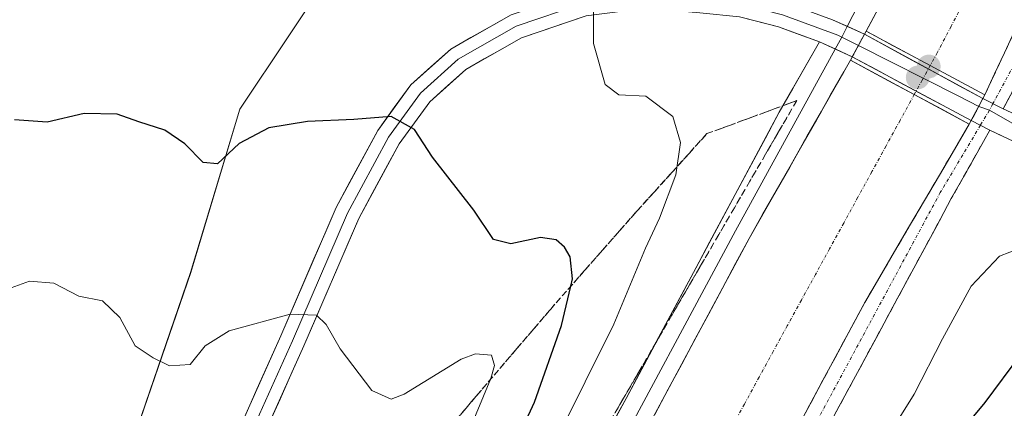
# Model space of a CAD drawing. Units: metres. Extents: x 604280 to 607735, y 4713022 to 4715387.
# Drawn here: x 604870 to 605027, y 4714693 to 4714754 of the extents above; entities that cross this region are included whole.
import ezdxf

# ---------------------------------------------------------------- set-up
doc = ezdxf.new("R2010")
doc.units = ezdxf.units.M
doc.header["$MEASUREMENT"] = 0
doc.linetypes.add('TRAZO_Y_PUNTO', pattern=[1, 0.5, -0.25, 0, -0.25])
doc.linetypes.add('TRAZOSX2', pattern=[1.5, 1, -0.5])
for name, color, linetype, lineweight in [('Camino', 19, 'TRAZOSX2', 0), ('Camino Cxs', 19, 'Continuous', 0), ('Camino eje', 19, 'TRAZO_Y_PUNTO', 0), ('Carátula', 7, 'Continuous', 5), ('Corriente artificial Cxs', 5, 'Continuous', 13), ('Corriente artificial eje', 142, 'TRAZO_Y_PUNTO', 0), ('Corriente artificial eje oculto', 133, 'TRAZO_Y_PUNTO', 0), ('Corriente artificial oculto Cxs', 133, 'Continuous', 13), ('Corriente artificial superficial', 5, 'Continuous', 13), ('Corriente artificial superficial oculto', 133, 'TRAZO_Y_PUNTO', 13), ('Curva de nivel maestra', 36, 'Continuous', 30), ('Curva de nivel normal', 36, 'Continuous', 0), ('Layer 0', 7, 'Continuous', 0), ('Pastizal CxS', 92, 'Continuous', 0), ('Puente', 1, 'Continuous', 0), ('Puente Cxs', 1, 'Continuous', 13), ('Punto de cota en construcción elevada', 7, 'Continuous', 0), ('Punto de cota en terreno', 7, 'Continuous', 0), ('Suelo desnudo CxS', 43, 'Continuous', 0), ('Talud superficial', 39, 'TRAZOSX2', 0)]:
    doc.layers.add(name, color=color, linetype=linetype, lineweight=lineweight)

# ---------------------------------------------------------------- blocks, each defined once
blk = doc.blocks.new('*U153')
at = {"layer": 'Suelo desnudo CxS', "color": 43, "linetype": 'Continuous', "lineweight": 0}
blk.add_polyline3d([(604864.8667, 4714640.1481, 518.5031), (604883.0605, 4714672.6363, 511.2921), (604897.3561, 4714714.2209, 503.6476), (604905.1537, 4714740.2113, 499.7953), (604920.7483, 4714763.6027, 494.5479), (604937.6423, 4714773.9987, 493.1739), (604953.2369, 4714784.3947, 489.2569), (604974.0295, 4714784.3947, 491.0521), (604990.9235, 4714785.6939, 486.3409), (604989.6241, 4714810.3849, 480.4001), (604989.6243, 4714827.8619, 476.0898), (605001.5659, 4714827.0519, 479.3961), (605011.7169, 4714849.3705, 478.2934), (605023.6773, 4714862.1291, 482.0314), (605029.9105, 4714872.7619, 483.7735), (605039.4673, 4714880.6437, 483.6613), (605050.2297, 4714893.9767, 484.4135), (605049.6401, 4714906.9063, 482.2269), (605051.7691, 4714920.6431, 479.9777), (605049.4043, 4714935.1389, 477.0099)], dxfattribs=at)
blk = doc.blocks.new('5PATER')
at = {"layer": 'Carátula', "linetype": 'Continuous', "lineweight": 5}
h = blk.add_hatch(color=250, dxfattribs=at)
edge = h.paths.add_edge_path()
edge.add_ellipse((0, 0.01), major_axis=(-1.33, -1.34), ratio=0.999422, start_angle=0, end_angle=360)
blk = doc.blocks.new('5PANOT')
at = {"layer": 'Carátula', "linetype": 'Continuous', "lineweight": 5}
h = blk.add_hatch(color=1, dxfattribs=at)
edge = h.paths.add_edge_path()
edge.add_arc((0, 0), 1.89, 270.0012, 630.0012)

msp = doc.modelspace()

# ---------------------------------------------------------------- linework, layer by layer
at = {"layer": 'Camino', "color": 19, "linetype": 'TRAZOSX2', "lineweight": 0}
for points in [[(605217.47, 4715349.37), (605214.41, 4715330.14), (605200.02, 4715232.35), (605185.83, 4715142.79), (605183.92, 4715132.17), (605175.23, 4715091.48), (605170.35, 4715071.34), (605163.36, 4715044.62), (605158.69, 4715029.99), (605149.37, 4714999.28), (605143.64, 4714982.5), (605133.05, 4714955.38), (605122.65, 4714928.45), (605115.23, 4714912.75), (605100.4, 4714879.7), (605091.28, 4714862.31), (605081.95, 4714844.29), (605072.85, 4714828.63), (605052.97, 4714790.13), (605026.44, 4714740.26)], [(605023.24, 4714741.91), (605023.55, 4714742.49), (605028.19, 4714752.51), (605052.63, 4714797.71), (605070.06, 4714830.13), (605085.69, 4714860.12), (605093.35, 4714874.89), (605100.09, 4714888.8), (605106.12, 4714901.63), (605112.63, 4714916.83), (605127.23, 4714951.47)], [(604882.25, 4714441.93), (604883.96, 4714449.71), (604885.77, 4714457.69), (604887.67, 4714464.86), (604890.05, 4714473.07), (604892.63, 4714481.8), (604895.04, 4714489.02), (604897.8, 4714497.16), (604905.03, 4714517.01), (604913.64, 4714537.85), (604920.45, 4714553.18), (604923.17, 4714558.27), (604933.4, 4714577.31), (604951.01, 4714610.15), (604966.32, 4714638.47), (604983.17, 4714669.78), (605004.47, 4714709.5), (605021.07, 4714737.84), (605021.37, 4714738.41)], [(605024.34, 4714736.88), (605018.21, 4714725.99), (604992.71, 4714678.7), (604972.92, 4714640.49), (604957.56, 4714612.96), (604943.39, 4714587.36), (604933.14, 4714567.81), (604920.56, 4714541.82), (604907.05, 4714510.87), (604900.73, 4714492.65), (604894.18, 4714469.51), (604888.58, 4714448.28), (604884.14, 4714427.9), (604880.66, 4714407.96), (604877.71, 4714382), (604876.44, 4714359.31), (604875.91, 4714330.68), (604876.23, 4714318.46), (604880.35, 4714259.43), (604883.32, 4714222.51), (604885.64, 4714196.04), (604887.66, 4714165.97), (604890.26, 4714130.05)]]:
    msp.add_lwpolyline(points, dxfattribs=at)
at = {"layer": 'Camino Cxs', "color": 19, "linetype": 'Continuous', "lineweight": 0}
for points in [[(605023.24, 4714741.91), (605026.44, 4714740.26)], [(605021.37, 4714738.41), (605024.34, 4714736.88)]]:
    msp.add_lwpolyline(points, dxfattribs=at)
for points in [[(605035.28, 4714756.88, 492.27), (605033.07, 4714752.72, 492.35), (605030.86, 4714748.57, 492.44), (605028.65, 4714744.41, 492.69), (605026.44, 4714740.26, 493.01), (605026.44, 4714740.26, 493.01), (605023.24, 4714741.91, 492.4), (605023.55, 4714742.49, 492.38), (605025.1, 4714745.83, 492.1), (605026.64, 4714749.17, 492.04), (605028.19, 4714752.51, 491.64), (605030.41, 4714756.62, 491.8)], [(604993.82, 4714689.64, 491.41), (604995.95, 4714693.61, 491.56), (604998.08, 4714697.59, 491.18), (605000.21, 4714701.56, 491.49), (605002.34, 4714705.53, 491.49), (605004.47, 4714709.5, 491.42), (605006.84, 4714713.55, 491.55), (605009.21, 4714717.6, 491.38), (605011.59, 4714721.65, 491.74), (605013.96, 4714725.7, 491.53), (605016.33, 4714729.74, 492.06), (605018.7, 4714733.79, 491.97), (605021.07, 4714737.84, 492.59), (605021.37, 4714738.41, 492.75), (605024.34, 4714736.88, 492.91), (605024.34, 4714736.88, 492.91), (605022.3, 4714733.25, 492.82), (605020.25, 4714729.62, 492.19), (605018.21, 4714725.99, 492.13), (605015.89, 4714721.69, 491.99), (605013.57, 4714717.39, 492.03), (605011.25, 4714713.1, 492.11), (605008.94, 4714708.8, 491.95), (605006.62, 4714704.5, 492.1), (605004.3, 4714700.2, 491.92), (605001.98, 4714695.9, 492.1), (604999.67, 4714691.6, 491.88)]]:
    msp.add_polyline3d(points, dxfattribs=at)
at = {"layer": 'Camino eje', "color": 19, "linetype": 'TRAZO_Y_PUNTO', "lineweight": 0}
for points in [[(605215.94, 4715349.35), (605212.93, 4715330.36), (605198.53, 4715232.57), (605184.35, 4715143.04), (605182.45, 4715132.46), (605173.77, 4715091.82), (605168.9, 4715071.71), (605161.92, 4715045.04), (605157.26, 4715030.43), (605147.95, 4714999.74), (605142.23, 4714983.02), (605131.65, 4714955.93), (605121.28, 4714929.04), (605113.87, 4714913.38), (605099.05, 4714880.36), (605089.95, 4714863), (605080.64, 4714845.01), (605071.53, 4714829.35), (605051.64, 4714790.83), (605024.83, 4714741.09)], [(605024.83, 4714741.09), (605024.26, 4714740.03)], [(605024.26, 4714740.03), (605022.84, 4714737.66)], [(605022.84, 4714737.66), (605016.46, 4714726.96), (604990.94, 4714679.64), (604971.15, 4714641.44), (604955.81, 4714613.93), (604941.63, 4714588.31), (604931.35, 4714568.71), (604918.75, 4714542.65), (604905.18, 4714511.6), (604898.82, 4714493.25), (604892.25, 4714470.04), (604886.63, 4714448.75), (604882.18, 4714428.29), (604878.68, 4714408.25), (604875.71, 4714382.17), (604874.44, 4714359.38), (604873.91, 4714330.67), (604874.23, 4714318.36), (604878.36, 4714259.28), (604881.32, 4714222.34), (604883.65, 4714195.89), (604885.66, 4714165.84), (604888.11, 4714129.86)]]:
    msp.add_lwpolyline(points, dxfattribs=at)
at = {"layer": 'Corriente artificial Cxs', "color": 5, "linetype": 'Continuous', "lineweight": 13}
for points in [[(605030.26, 4714756.34, 491.77), (605028.19, 4714752.51, 491.64), (605026.64, 4714749.17, 492.04), (605025.1, 4714745.83, 492.1), (605023.55, 4714742.49, 492.38), (605023.55, 4714742.49, 492.38), (605019.2, 4714744.82, 490.48), (605014.86, 4714747.15, 489.48), (605011.87, 4714748.75, 489.55), (605008.88, 4714750.36, 490.5), (605005.88, 4714751.96, 491.75), (605004.67, 4714752.61, 492.16), (605006.94, 4714756.85, 492.16)], [(604971.09, 4714691.69, 492.12), (604973.23, 4714695.69, 491.97), (604975.38, 4714699.68, 492.12), (604977.52, 4714703.68, 492.03), (604979.66, 4714707.67, 492.09), (604981.8, 4714711.66, 492.17), (604983.94, 4714715.66, 491.88), (604986.09, 4714719.65, 492.26), (604988.23, 4714723.44, 491.89), (604990.38, 4714727.22, 492.08), (604992.53, 4714731.01, 491.99), (604994.68, 4714734.79, 491.88), (604996.83, 4714738.58, 492.14), (604998.98, 4714742.37, 491.75), (605001.13, 4714746.15, 492.27), (605002.17, 4714747.99, 492.63), (605005.56, 4714746.17, 490.71), (605008.94, 4714744.35, 489.58), (605012.33, 4714742.54, 489.44), (605016.7, 4714740.19, 489.86), (605021.07, 4714737.84, 492.59), (605021.07, 4714737.84, 492.59), (605018.7, 4714733.79, 491.97), (605016.33, 4714729.74, 492.06), (605013.96, 4714725.7, 491.53), (605011.59, 4714721.65, 491.74), (605009.21, 4714717.6, 491.38), (605006.84, 4714713.55, 491.55), (605004.47, 4714709.5, 491.42), (605002.3, 4714705.46, 491.5), (605000.14, 4714701.42, 491.48), (604997.97, 4714697.37, 491.18), (604995.8, 4714693.33, 491.54), (604993.63, 4714689.28, 491.42)]]:
    msp.add_polyline3d(points, dxfattribs=at)
at = {"layer": 'Corriente artificial eje', "color": 142, "linetype": 'TRAZO_Y_PUNTO', "lineweight": 0}
for points in [[(605020.4, 4714757.61, 489.38), (605018.19, 4714753.4, 489.41), (605015.98, 4714749.19, 489.39), (605014.86, 4714747.15, 489.48)], [(605012.33, 4714742.54, 489.44), (605010.09, 4714738.45, 489.37), (605007.84, 4714734.37, 489.4), (605005.6, 4714730.28, 489.42), (605003.36, 4714726.2, 489.39), (605001.12, 4714722.11, 489.36), (604998.88, 4714718.03, 489.35), (604996.64, 4714713.94, 489.35), (604994.39, 4714709.86, 489.37), (604992.15, 4714705.77, 489.39), (604989.91, 4714701.69, 489.4), (604987.67, 4714697.6, 489.4), (604985.34, 4714693.31, 489.36), (604983.01, 4714689.03, 489.38)]]:
    msp.add_polyline3d(points, dxfattribs=at)
at = {"layer": 'Corriente artificial eje oculto', "color": 133, "linetype": 'TRAZO_Y_PUNTO', "lineweight": 0}
msp.add_polyline3d([(605014.86, 4714747.15, 489.48), (605013.59, 4714744.84, 489.51), (605012.33, 4714742.54, 489.44)], dxfattribs=at)
at = {"layer": 'Corriente artificial oculto Cxs', "color": 133, "linetype": 'Continuous', "lineweight": 13}
msp.add_polyline3d([(605023.55, 4714742.49, 492.38), (605023.24, 4714741.91, 492.4), (605021.77, 4714739.16, 492.7), (605021.37, 4714738.41, 492.75), (605021.07, 4714737.84, 492.59), (605016.7, 4714740.19, 489.86), (605012.33, 4714742.54, 489.44), (605008.94, 4714744.35, 489.58), (605005.56, 4714746.17, 490.71), (605002.17, 4714747.99, 492.63), (605002.46, 4714748.53, 492.7), (605004.4, 4714752.12, 492.2), (605004.67, 4714752.61, 492.16), (605005.88, 4714751.96, 491.75), (605008.88, 4714750.36, 490.5), (605011.87, 4714748.75, 489.55), (605014.86, 4714747.15, 489.48), (605019.2, 4714744.82, 490.48), (605023.55, 4714742.49, 492.38)], close=True, dxfattribs=at)
at = {"layer": 'Corriente artificial superficial', "color": 5, "linetype": 'Continuous', "lineweight": 13}
for points in [[(605004.67, 4714752.61, 492.16), (605006.94, 4714756.85, 492.16)], [(605030.26, 4714756.34, 491.77), (605028.19, 4714752.51, 491.64), (605026.64, 4714749.17, 492.04), (605025.1, 4714745.83, 492.1), (605023.55, 4714742.49, 492.38)], [(605004.67, 4714752.61, 492.16), (605005.88, 4714751.96, 491.75), (605008.88, 4714750.36, 490.5), (605011.87, 4714748.75, 489.55), (605014.86, 4714747.15, 489.48)], [(605004.67, 4714752.61, 492.16), (605005.88, 4714751.96, 491.75), (605008.88, 4714750.36, 490.5), (605011.87, 4714748.75, 489.55), (605014.86, 4714747.15, 489.48)], [(604971.09, 4714691.69, 492.12), (604973.23, 4714695.69, 491.97), (604975.38, 4714699.68, 492.12), (604977.52, 4714703.68, 492.03), (604979.66, 4714707.67, 492.09), (604981.8, 4714711.66, 492.17), (604983.94, 4714715.66, 491.88), (604986.09, 4714719.65, 492.26), (604988.23, 4714723.44, 491.89), (604990.38, 4714727.22, 492.08), (604992.53, 4714731.01, 491.99), (604994.68, 4714734.79, 491.88), (604996.83, 4714738.58, 492.14), (604998.98, 4714742.37, 491.75), (605001.13, 4714746.15, 492.27), (605002.17, 4714747.99, 492.63)], [(605002.17, 4714747.99, 492.63), (605005.56, 4714746.17, 490.71), (605008.94, 4714744.35, 489.58), (605012.33, 4714742.54, 489.44)], [(605002.17, 4714747.99, 492.63), (605005.56, 4714746.17, 490.71), (605008.94, 4714744.35, 489.58), (605012.33, 4714742.54, 489.44)], [(605014.86, 4714747.15, 489.48), (605019.2, 4714744.82, 490.48), (605023.55, 4714742.49, 492.38)], [(605014.86, 4714747.15, 489.48), (605019.2, 4714744.82, 490.48), (605023.55, 4714742.49, 492.38)], [(605012.33, 4714742.54, 489.44), (605016.7, 4714740.19, 489.86), (605021.07, 4714737.84, 492.59)], [(605012.33, 4714742.54, 489.44), (605016.7, 4714740.19, 489.86), (605021.07, 4714737.84, 492.59)], [(605021.07, 4714737.84, 492.59), (605018.7, 4714733.79, 491.97), (605016.33, 4714729.74, 492.06), (605013.96, 4714725.7, 491.53), (605011.59, 4714721.65, 491.74), (605009.21, 4714717.6, 491.38), (605006.84, 4714713.55, 491.55), (605004.47, 4714709.5, 491.42), (605002.3, 4714705.46, 491.5), (605000.14, 4714701.42, 491.48), (604997.97, 4714697.37, 491.18), (604995.8, 4714693.33, 491.54), (604993.63, 4714689.28, 491.42)]]:
    msp.add_polyline3d(points, dxfattribs=at)
at = {"layer": 'Corriente artificial superficial oculto', "color": 133, "linetype": 'TRAZO_Y_PUNTO', "lineweight": 13}
for points in [[(605002.17, 4714747.99, 492.63), (605002.46, 4714748.53, 492.7), (605004.4, 4714752.12, 492.21), (605004.67, 4714752.61, 492.16)], [(605023.55, 4714742.49, 492.38), (605023.24, 4714741.91, 492.4), (605021.77, 4714739.16, 492.7), (605021.37, 4714738.41, 492.75), (605021.07, 4714737.84, 492.59)]]:
    msp.add_polyline3d(points, dxfattribs=at)
at = {"layer": 'Curva de nivel maestra', "color": 36, "linetype": 'Continuous', "lineweight": 30}
for points in [[(604945.09, 4714678.75, 500), (604951.97, 4714693.63, 500), (604956.29, 4714705.84, 500), (604957.75, 4714712.07, 500), (604958.03, 4714713.25, 500), (604957.67, 4714716.71, 500), (604956.74, 4714718.26, 500), (604955.45, 4714719.44, 500), (604952.92, 4714719.83, 500), (604948.23, 4714718.78, 500), (604945.49, 4714719.5, 500), (604942.34, 4714724.13, 500), (604935.77, 4714732.59, 500), (604932.93, 4714736.97, 500), (604929.22, 4714739.07, 500), (604923.26, 4714738.57, 500), (604915.92, 4714738.24, 500), (604909.8, 4714737.23, 500), (604905.06, 4714734.73, 500), (604901.62, 4714731.53, 500), (604899.34, 4714731.72, 500), (604896.42, 4714734.72, 500), (604893.25, 4714736.9, 500), (604889.1, 4714738.21, 500), (604885.66, 4714739.42, 500), (604880.45, 4714739.55, 500), (604874.54, 4714738.16, 500), (604869.38, 4714738.53, 500)], [(604937.8, 4714548.4, 500), (604956.87, 4714585.19, 500), (604982.4, 4714632.56, 500), (604991, 4714648.84, 500), (604993.59, 4714652.92, 500), (605000.84, 4714664.33, 500), (605015.55, 4714683.85, 500), (605023.57, 4714693.59, 500), (605029.24, 4714701.19, 500)]]:
    msp.add_polyline3d(points, dxfattribs=at)
at = {"layer": 'Curva de nivel normal', "color": 36, "linetype": 'Continuous', "lineweight": 0}
for points in [[(604867.74, 4714506.92, 495), (604874.14, 4714525.1, 495), (604887.28, 4714555.91, 495), (604899.99, 4714581.74, 495), (604906.41, 4714594.73, 495), (604914.93, 4714610.39, 495), (604922.42, 4714625.72, 495), (604931.86, 4714643.18, 495), (604941.26, 4714660.82, 495), (604950.94, 4714678.53, 495), (604964.59, 4714706.02, 495), (604969.64, 4714718.12, 495), (604971.84, 4714722.89, 495), (604974.42, 4714729.75, 495), (604975.16, 4714734.93, 495), (604973.99, 4714739.05, 495), (604969.7, 4714742.3, 495), (604965.38, 4714742.49, 495), (604963.22, 4714744.14, 495), (604961.34, 4714750.68, 495), (604961.38, 4714756.3, 495)], [(604939.64, 4714563.66, 495), (604950.4, 4714583.09, 495), (604958.01, 4714598.09, 495), (604966.67, 4714613.82, 495), (604985.86, 4714649.71, 495), (605001.29, 4714677.24, 495), (605012.3, 4714694.92, 495), (605016.8, 4714703.71, 495), (605021.35, 4714712.08, 495), (605025.88, 4714716.86, 495), (605030.78, 4714718.73, 495)], [(604940.4, 4714686.13, 505), (604945.04, 4714697.41, 505), (604945.65, 4714699.47, 505), (604945.13, 4714701.09, 505), (604942.59, 4714701.32, 505), (604940.34, 4714700.49, 505), (604931.3, 4714694.92, 505), (604929.2, 4714694.11, 505), (604926.13, 4714695.46, 505), (604921.12, 4714702.09, 505), (604918.89, 4714705.96, 505), (604917.36, 4714707.44, 505), (604913.16, 4714707.61, 505), (604903.49, 4714704.97, 505), (604899.64, 4714702.6, 505), (604897.3, 4714699.61, 505), (604894.01, 4714699.38, 505), (604891.42, 4714700.69, 505), (604888.55, 4714702.61, 505), (604886.1, 4714707.08, 505), (604883.36, 4714709.75, 505), (604879.59, 4714710.5, 505), (604875.61, 4714712.53, 505), (604871.76, 4714712.87, 505), (604867.11, 4714711.16, 505)]]:
    msp.add_polyline3d(points, dxfattribs=at)
at = {"layer": 'Layer 0', "linetype": 'Continuous', "lineweight": 0}
for points in [[(605105.03, 4714960.58), (605090.55, 4714926.22), (605084.22, 4714911.46), (605078.43, 4714899.14), (605071.89, 4714885.65), (605064.4, 4714871.19), (605048.85, 4714841.36), (605031.51, 4714809.1), (605006.94, 4714763.67), (605001.68, 4714753.36)], [(605107.81, 4714959.44), (605093.31, 4714925.05), (605086.96, 4714910.23), (605081.14, 4714897.85), (605074.58, 4714884.3), (605067.06, 4714869.8), (605051.5, 4714839.96), (605034.15, 4714807.68), (605004.67, 4714752.61), (605004.4, 4714752.12)], [(604865.59, 4714623.01), (604886.93, 4714652.25), (604891.6, 4714660.34), (604897.27, 4714672.16), (604904.09, 4714687.22), (604911.7, 4714704.19), (604920.46, 4714724.57), (604927.07, 4714736.84), (604932.36, 4714744.1), (604938.71, 4714749.78), (604948.26, 4714755.22), (604959.27, 4714759), (604969.69, 4714760.32), (604978.65, 4714759.51), (604985.27, 4714758.86), (604991.96, 4714757.1), (604999.31, 4714754.44)], [(604867.17, 4714621.78), (604888.6, 4714651.15), (604893.37, 4714659.41), (604899.08, 4714671.31), (604905.91, 4714686.4), (604913.53, 4714703.38), (604922.26, 4714723.7), (604928.77, 4714735.77), (604933.85, 4714742.75), (604939.88, 4714748.15), (604949.09, 4714753.39), (604959.73, 4714757.04), (604969.73, 4714758.31), (604978.46, 4714757.52), (604984.91, 4714756.88), (604991.37, 4714755.19), (605000.18, 4714752), (605000.82, 4714751.67)], [(604997.29, 4714750.92), (604990.77, 4714753.28), (604984.56, 4714754.91), (604978.27, 4714755.53), (604969.76, 4714756.3), (604960.18, 4714755.08), (604949.92, 4714751.56), (604941.06, 4714746.52), (604935.34, 4714741.4), (604930.47, 4714734.7), (604924.06, 4714722.83), (604915.36, 4714702.58), (604907.73, 4714685.57), (604900.9, 4714670.47), (604895.14, 4714658.47), (604890.28, 4714650.06), (604868.76, 4714620.56)], [(604999.31, 4714754.44), (605004.4, 4714752.12)], [(604999.31, 4714754.44), (605004.4, 4714752.12)], [(605001.68, 4714753.36), (605000.82, 4714751.67)], [(605004.4, 4714752.12), (605002.46, 4714748.53)], [(605004.4, 4714752.12), (605002.46, 4714748.53)], [(605023.24, 4714741.91), (605004.4, 4714752.12)], [(604867.88, 4714491.53), (604872.99, 4714505.57), (604878.7, 4714521.23), (604884.23, 4714536.32), (604891.02, 4714551.82), (604897.63, 4714567.17), (604906.35, 4714582.05), (604921.58, 4714611.03), (604930.68, 4714627.33), (604941.89, 4714648.91), (604966.53, 4714694.23), (604990.88, 4714739.76), (604997.29, 4714750.92)], [(604997.29, 4714750.92), (605002.46, 4714748.53)], [(604997.29, 4714750.92), (605002.46, 4714748.53)], [(605000.82, 4714751.67), (604999.78, 4714749.77)], [(605000.82, 4714751.67), (605003.44, 4714750.35)], [(604999.78, 4714749.77), (604983.9, 4714720.86), (604962.46, 4714680.9), (604949.85, 4714657.44), (604945.64, 4714649.63), (604930.32, 4714621.29), (604912.7, 4714588.42), (604902.46, 4714569.37), (604899.32, 4714563.49), (604892.04, 4714547.11), (604883.12, 4714525.52), (604875.63, 4714504.97), (604872.76, 4714496.52), (604870.21, 4714488.85), (604867.49, 4714479.68)], [(605003.44, 4714750.35), (605019.42, 4714742.28), (605022.56, 4714740.64)], [(605002.46, 4714748.53), (605002.17, 4714747.99), (604986.09, 4714719.65), (604964.67, 4714679.71), (604947.84, 4714648.44), (604932.52, 4714620.1), (604914.9, 4714587.24), (604904.66, 4714568.19), (604901.56, 4714562.4), (604894.34, 4714546.12), (604885.45, 4714524.61), (604877.99, 4714504.14), (604875.13, 4714495.72), (604872.59, 4714488.1), (604869.89, 4714478.97)], [(605002.46, 4714748.53), (605021.37, 4714738.41)], [(605023.24, 4714741.91), (605021.77, 4714739.16), (605021.37, 4714738.41)], [(605023.24, 4714741.91), (605021.77, 4714739.16), (605021.37, 4714738.41)], [(605023.24, 4714741.91), (605026.44, 4714740.26)], [(605024.26, 4714740.03), (605029.34, 4714737.12), (605046.3, 4714727.88), (605055.4, 4714721.11), (605062.7, 4714712.64), (605069.58, 4714703.12), (605072.01, 4714697.09), (605073.39, 4714687.56), (605073.6, 4714677.4), (605071.59, 4714668.83), (605068.42, 4714660.15), (605063.12, 4714651.79), (605056.35, 4714644.91), (605037.09, 4714631.15), (605013.7, 4714615.81), (605004.81, 4714606.92), (604999.2, 4714599.19), (604996.56, 4714591.78), (604995.07, 4714582.15), (604994.97, 4714572.2)], [(604996.97, 4714572.33), (604997.07, 4714581.99), (604998.5, 4714591.29), (605000.99, 4714598.25), (605006.34, 4714605.61), (605014.97, 4714614.25), (605038.22, 4714629.5), (605057.65, 4714643.38), (605064.7, 4714650.54), (605070.22, 4714659.26), (605073.51, 4714668.25), (605075.61, 4714677.19), (605075.39, 4714687.72), (605073.96, 4714697.61), (605071.34, 4714704.09), (605064.27, 4714713.88), (605056.77, 4714722.58), (605047.4, 4714729.56), (605030.49, 4714738.39), (605026.44, 4714740.26)], [(605022.56, 4714740.64), (605024.26, 4714740.03)], [(605021.37, 4714738.41), (605024.34, 4714736.88)], [(605024.34, 4714736.88), (605029.02, 4714734.66), (605045.2, 4714726.21), (605054.03, 4714719.64), (605061.13, 4714711.4), (605067.82, 4714702.14), (605070.07, 4714696.56), (605071.39, 4714687.4), (605071.6, 4714677.61), (605069.67, 4714669.4), (605066.61, 4714661.04), (605061.55, 4714653.04), (605055.05, 4714646.44), (605035.96, 4714632.8), (605012.43, 4714617.36), (605003.28, 4714608.22), (604997.41, 4714600.13), (604994.61, 4714592.27), (604993.08, 4714582.31), (604992.97, 4714572.07)]]:
    msp.add_lwpolyline(points, dxfattribs=at)
for points in [[(605006.94, 4714756.85, 492.16), (605004.67, 4714752.61, 492.16), (605004.4, 4714752.12, 492.21), (605004.4, 4714752.12, 492.21), (605001.86, 4714753.28, 492.98), (604999.31, 4714754.44, 492.97)], [(604905.99, 4714691.46, 507.49), (604907.89, 4714695.7, 506.77), (604909.79, 4714699.94, 506.15), (604911.7, 4714704.19, 505.53), (604913.45, 4714708.26, 504.76), (604915.2, 4714712.34, 504.19), (604916.95, 4714716.42, 503.54), (604918.71, 4714720.5, 502.85), (604920.46, 4714724.57, 502.23), (604922.66, 4714728.66, 501.49), (604924.87, 4714732.75, 500.88), (604927.07, 4714736.84, 500.23), (604929.71, 4714740.47, 499.67), (604932.36, 4714744.1, 499.12), (604935.53, 4714746.94, 498.58), (604938.71, 4714749.78, 497.97), (604941.89, 4714751.6, 497.48), (604945.08, 4714753.41, 496.96), (604948.26, 4714755.22, 496.39)], [(604960.18, 4714755.08, 495), (604956.76, 4714753.91, 495.48), (604953.34, 4714752.73, 495.97), (604949.92, 4714751.56, 496.46), (604946.96, 4714749.88, 497), (604944.01, 4714748.2, 497.56), (604941.06, 4714746.52, 498.06), (604938.2, 4714743.96, 498.61), (604935.34, 4714741.4, 499.17), (604932.9, 4714738.05, 499.78), (604930.47, 4714734.7, 500.37), (604928.33, 4714730.74, 501.02), (604926.2, 4714726.79, 501.77), (604924.06, 4714722.83, 502.37), (604922.32, 4714718.78, 503.04), (604920.58, 4714714.73, 503.65), (604918.84, 4714710.68, 504.24), (604917.1, 4714706.63, 504.93), (604915.36, 4714702.58, 505.54), (604913.45, 4714698.33, 506.2), (604911.55, 4714694.08, 506.99), (604909.64, 4714689.83, 507.53)], [(604999.31, 4714754.44, 492.97), (605001.86, 4714753.28, 492.98), (605004.4, 4714752.12, 492.21), (605002.46, 4714748.53, 492.7), (604999.88, 4714749.73, 493.01), (604997.29, 4714750.92, 492.93), (604994.03, 4714752.1, 492.68), (604990.77, 4714753.28, 492.66), (604987.67, 4714754.09, 492.63), (604984.56, 4714754.91, 492.76)], [(604964.29, 4714690.11, 491.98), (604966.53, 4714694.23, 491.97), (604968.74, 4714698.37, 491.91), (604970.96, 4714702.51, 492.08), (604973.17, 4714706.65, 491.88), (604975.38, 4714710.79, 492.03), (604977.6, 4714714.93, 491.79), (604979.81, 4714719.06, 491.98), (604982.03, 4714723.2, 491.68), (604984.24, 4714727.34, 491.94), (604986.45, 4714731.48, 491.88), (604988.67, 4714735.62, 491.9), (604990.88, 4714739.76, 492.12), (604993.02, 4714743.48, 492.26), (604995.15, 4714747.2, 492.51), (604997.29, 4714750.92, 492.93), (604999.88, 4714749.73, 493.01), (605002.46, 4714748.53, 492.7), (605002.46, 4714748.53, 492.7), (605002.17, 4714747.99, 492.63), (604999.87, 4714743.94, 491.83), (604997.57, 4714739.89, 491.92), (604995.28, 4714735.85, 491.94), (604992.98, 4714731.8, 491.91), (604990.68, 4714727.75, 492.17), (604988.38, 4714723.7, 491.87), (604986.09, 4714719.65, 492.26), (604983.94, 4714715.66, 491.88), (604981.8, 4714711.66, 492.17), (604979.66, 4714707.67, 492.09), (604977.52, 4714703.68, 492.03), (604975.38, 4714699.68, 492.12), (604973.23, 4714695.69, 491.97), (604971.09, 4714691.69, 492.12)], [(605026.68, 4714735.77, 492.89), (605024.34, 4714736.88, 492.91), (605021.37, 4714738.41, 492.75), (605021.77, 4714739.16, 492.67), (605023.24, 4714741.91, 492.4), (605026.44, 4714740.26, 493.01), (605026.44, 4714740.26, 493.01), (605030.49, 4714738.39, 492.85)]]:
    msp.add_polyline3d(points, dxfattribs=at)
msp.add_polyline3d([(605023.24, 4714741.91, 492.4), (605021.77, 4714739.16, 492.67), (605021.37, 4714738.41, 492.75), (605017.59, 4714740.44, 490.33), (605013.81, 4714742.46, 489.53), (605010.03, 4714744.48, 489.53), (605006.25, 4714746.51, 490.56), (605002.46, 4714748.53, 492.7), (605004.4, 4714752.12, 492.21), (605008.17, 4714750.07, 490.73), (605011.94, 4714748.03, 489.54), (605015.71, 4714745.99, 489.52), (605019.47, 4714743.95, 490.8), (605023.24, 4714741.91, 492.4)], close=True, dxfattribs=at)
at = {"layer": 'Pastizal CxS', "color": 92, "linetype": 'Continuous', "lineweight": 0}
for points in [[(604907.23, 4714928.34, 466.67), (604920.05, 4714911.93, 468.19), (604926.91, 4714877.2, 471.51), (604931.75, 4714856.84, 472.83), (604952.83, 4714837.2, 473.98), (604971.33, 4714829.1, 475.05), (604989.62, 4714827.86, 476.09), (604989.62, 4714810.38, 480.4), (604990.92, 4714785.69, 486.34), (604974.03, 4714784.39, 491.05), (604953.24, 4714784.39, 489.26), (604937.64, 4714774, 493.17), (604920.75, 4714763.6, 494.55), (604905.15, 4714740.21, 499.8), (604897.36, 4714714.22, 503.65), (604883.06, 4714672.64, 511.29), (604864.87, 4714640.15, 518.5)], [(604989.62, 4714827.86, 476.09), (604989.62, 4714810.38, 480.4), (604990.92, 4714785.69, 486.34), (604974.03, 4714784.39, 491.05), (604953.24, 4714784.39, 489.26), (604937.64, 4714774, 493.17), (604920.75, 4714763.6, 494.55), (604905.15, 4714740.21, 499.8), (604897.36, 4714714.22, 503.65), (604883.06, 4714672.64, 511.29), (604864.87, 4714640.15, 518.5), (604857.07, 4714623.25, 521.34), (604848.23, 4714604.9, 523.5)]]:
    msp.add_polyline3d(points, dxfattribs=at)
at = {"layer": 'Puente', "color": 1, "linetype": 'Continuous', "lineweight": 0}
msp.add_polyline3d([(605023.55, 4714742.49, 492.38), (605021.07, 4714737.84, 492.59), (605002.17, 4714747.99, 492.63), (605004.67, 4714752.61, 492.16), (605023.55, 4714742.49, 492.38)], dxfattribs=at)
at = {"layer": 'Puente Cxs', "color": 1, "linetype": 'Continuous', "lineweight": 13}
msp.add_polyline3d([(605023.55, 4714742.49, 492.38), (605021.07, 4714737.84, 492.59), (605002.17, 4714747.99, 492.63), (605004.67, 4714752.61, 492.16), (605023.55, 4714742.49, 492.38)], close=True, dxfattribs=at)
at = {"layer": 'Suelo desnudo CxS', "color": 43, "linetype": 'Continuous', "lineweight": 0}
msp.add_polyline3d([(604989.62, 4714827.86, 476.09), (604989.62, 4714810.38, 480.4), (604990.92, 4714785.69, 486.34), (604974.03, 4714784.39, 491.05), (604953.24, 4714784.39, 489.26), (604937.64, 4714774, 493.17), (604920.75, 4714763.6, 494.55), (604905.15, 4714740.21, 499.8), (604897.36, 4714714.22, 503.65), (604883.06, 4714672.64, 511.29), (604864.87, 4714640.15, 518.5), (604857.07, 4714623.25, 521.34), (604848.23, 4714604.9, 523.5)], dxfattribs=at)
at = {"layer": 'Talud superficial', "color": 39, "linetype": 'TRAZOSX2', "lineweight": 0}
for points in [[(604993.65, 4714741.57, 492.37), (604988.69, 4714733.05, 492.17), (604986.22, 4714728.79, 492.18), (604983.74, 4714724.53, 492.12), (604981.26, 4714720.26, 491.97), (604973.82, 4714707.48, 491.89), (604971.35, 4714703.22, 491.96), (604961.43, 4714686.18, 491.88), (604958.96, 4714681.91, 491.66), (604946.56, 4714660.61, 491.58), (604944.09, 4714656.35, 491.59), (604936.65, 4714643.57, 491.63), (604934.17, 4714639.3, 491.6), (604931.69, 4714635.04, 491.7), (604929.22, 4714630.78, 491.8), (604924.26, 4714622.26, 491.76), (604922.28, 4714617.76, 491.68), (604920.31, 4714613.27, 491.68), (604916.35, 4714604.27, 491.77), (604914.38, 4714599.78, 491.85), (604910.42, 4714590.78, 491.89), (604908.45, 4714586.29, 492.09), (604904.49, 4714577.29, 492.21)], [(604993.65, 4714741.57, 492.37), (604990.08, 4714740.26, 491.88), (604986.52, 4714738.94, 491.76), (604982.96, 4714737.63, 492.8), (604979.39, 4714736.32, 493.64), (604976.6, 4714733.24, 494.68), (604973.82, 4714730.16, 495.08), (604971.03, 4714727.08, 495.53), (604968.25, 4714724, 495.93), (604965.51, 4714720.89, 496.3), (604962.77, 4714717.77, 496.63), (604960.03, 4714714.66, 498.24), (604954.56, 4714708.43, 501.41), (604951.87, 4714705.28, 502.05), (604949.18, 4714702.14, 504.05), (604941.11, 4714692.69, 505.91), (604927.89, 4714676.77, 508.46)], [(604940.23, 4714691.63, 506.29), (604941.11, 4714692.69, 505.91), (604942.01, 4714693.74, 505.68), (604942.9, 4714694.79, 505.38), (604943.8, 4714695.84, 505.3), (604944.7, 4714696.89, 504.93), (604945.59, 4714697.94, 504.66), (604946.49, 4714698.99, 504.52), (604947.39, 4714700.04, 504.38), (604948.28, 4714701.09, 504.23), (604949.18, 4714702.14, 504.05), (604950.08, 4714703.19, 503.86), (604950.97, 4714704.23, 502.95), (604951.87, 4714705.28, 502.05), (604952.77, 4714706.33, 501.76), (604953.66, 4714707.38, 501.63), (604954.56, 4714708.43, 501.41), (604955.47, 4714709.47, 501.14), (604956.39, 4714710.51, 500.86), (604957.3, 4714711.55, 500.55), (604958.21, 4714712.59, 500.13), (604959.12, 4714713.62, 499.24), (604960.03, 4714714.66, 498.24), (604960.94, 4714715.7, 497.53), (604961.86, 4714716.73, 496.93), (604962.77, 4714717.77, 496.63), (604963.68, 4714718.81, 496.48), (604964.6, 4714719.85, 496.44), (604965.51, 4714720.89, 496.3), (604966.42, 4714721.93, 496.15), (604967.34, 4714722.96, 496.02), (604968.25, 4714724, 495.93), (604969.18, 4714725.03, 495.85), (604970.1, 4714726.05, 495.74), (604971.03, 4714727.08, 495.53), (604971.96, 4714728.11, 495.31), (604972.89, 4714729.13, 495.17), (604973.82, 4714730.16, 495.08), (604974.75, 4714731.19, 494.92), (604975.67, 4714732.21, 494.83), (604976.6, 4714733.24, 494.68), (604977.53, 4714734.27, 494.52), (604978.46, 4714735.29, 494.03), (604979.39, 4714736.32, 493.64), (604981.17, 4714736.97, 493.21), (604982.96, 4714737.63, 492.8), (604984.74, 4714738.29, 492.16), (604986.52, 4714738.94, 491.76), (604988.3, 4714739.6, 491.44), (604990.08, 4714740.26, 491.88), (604991.87, 4714740.91, 492.22), (604993.65, 4714741.57, 492.37), (604992.82, 4714740.15, 492.29), (604992, 4714738.73, 492.25), (604991.17, 4714737.31, 492.21), (604990.34, 4714735.89, 492.2), (604989.52, 4714734.47, 492.18), (604988.69, 4714733.05, 492.17), (604987.87, 4714731.63, 492.15), (604987.04, 4714730.21, 492.15), (604986.22, 4714728.79, 492.18), (604985.39, 4714727.37, 492.18), (604984.57, 4714725.95, 492.19), (604983.74, 4714724.53, 492.12), (604982.91, 4714723.11, 491.97), (604982.09, 4714721.68, 492.06), (604981.26, 4714720.26, 491.97), (604980.43, 4714718.84, 492.02), (604979.61, 4714717.42, 492.06), (604978.78, 4714716, 491.92), (604977.95, 4714714.58, 492.06), (604977.13, 4714713.16, 491.95), (604976.3, 4714711.74, 491.96), (604975.47, 4714710.32, 491.96), (604974.65, 4714708.9, 491.86), (604973.82, 4714707.48, 491.89), (604973, 4714706.06, 492), (604972.17, 4714704.64, 492.02), (604971.35, 4714703.22, 491.96), (604970.52, 4714701.8, 491.91), (604969.7, 4714700.38, 491.99), (604968.87, 4714698.96, 491.83), (604968.04, 4714697.54, 491.76), (604967.22, 4714696.12, 491.74), (604966.39, 4714694.7, 491.82), (604965.56, 4714693.28, 491.87), (604964.74, 4714691.86, 491.69)]]:
    msp.add_polyline3d(points, dxfattribs=at)

# ---------------------------------------------------------------- block references
at = {"layer": 'Punto de cota en construcción elevada', "linetype": 'Continuous', "lineweight": 0}
msp.add_blockref('5PANOT', (605014.63, 4714747), dxfattribs=at)
at = {"layer": 'Punto de cota en terreno', "linetype": 'Continuous', "lineweight": 0}
msp.add_blockref('5PATER', (605012.87, 4714745.24, 493.22), dxfattribs=at)
at = {"layer": 'Suelo desnudo CxS', "color": 43, "linetype": 'Continuous', "lineweight": 0}
msp.add_blockref('*U153', (0, 0), dxfattribs=at)

doc.saveas('drawing.dxf')
